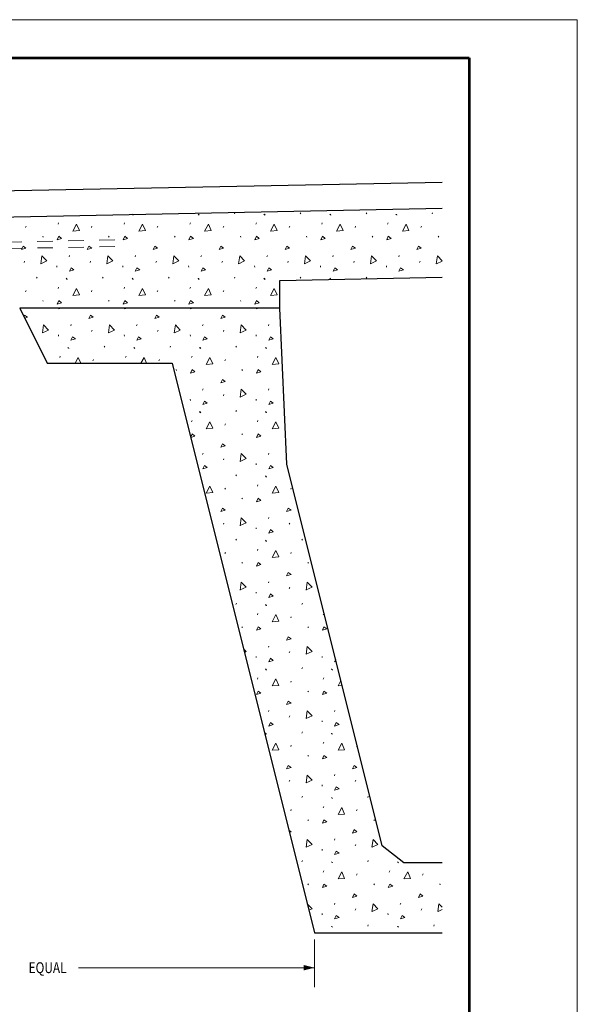
# Model space of a CAD drawing. Extents: x 0 to 17, y 0 to 11.
# Drawn here: x 13.4 to 17, y 4.6 to 11 of the extents above; entities that cross this region are included whole.
import ezdxf
from ezdxf.enums import TextEntityAlignment as Align

# ---------------------------------------------------------------- set-up
doc = ezdxf.new("R2010")
doc.units = 0
doc.header["$MEASUREMENT"] = 0
doc.linetypes.add('DGN Style 5', pattern=[0.173344, 0.07429, -0.099054])
for name, color, linetype, lineweight in [('DRAFT_LC-Hidden_WT-0', 7, 'DGN Style 5', 0), ('DRAFT_Text-3', 4, 'Continuous', 13), ('DRAFT_WT-2', 2, 'Continuous', 30), ('GEN_BORDER_Linework', 151, 'Continuous', 53), ('GEN_MISC_Pattern', 1, 'Continuous', 13)]:
    doc.layers.add(name, color=color, linetype=linetype, lineweight=lineweight)
doc.layers.add('GEN_SHEET_Clip-Boundary', color=2, linetype='Continuous', lineweight=13, plot=False)
doc.styles.add('.07   ENG-80', font='Engineering.shx', dxfattribs={"width": 0.8, "height": 0.07})

# ---------------------------------------------------------------- blocks, each defined once
blk = doc.blocks.new('arrowhead_1')
at = {"layer": 'DRAFT_Text-3'}
blk.add_solid([(0, 0), (-0.07, -0.0175), (-0.07, 0.0175)], dxfattribs=at)

msp = doc.modelspace()

# ---------------------------------------------------------------- linework, layer by layer
at = {"layer": 'DRAFT_LC-Hidden_WT-0'}
for p, q in [((12.7137, 9.5531), (14.0982, 9.5808)), ((12.7147, 9.5111), (14.1048, 9.5389))]:
    msp.add_line(p, q, dxfattribs=at)
at = {"layer": 'DRAFT_Text-3'}
for p, q in [((15.3037, 5.0656), (15.3037, 4.7573)), ((15.3037, 4.8836), (13.7802, 4.8836))]:
    msp.add_line(p, q, dxfattribs=at)
at = {"layer": 'DRAFT_WT-2'}
for p, q in [((7.4436, 9.7787), (16.1281, 9.9524)), ((7.4436, 9.6107), (16.1281, 9.7844)), ((15.0802, 9.3171), (16.1281, 9.338)), ((15.0802, 9.1396), (15.0802, 9.3171)), ((13.4002, 9.1398), (13.5779, 8.7841)), ((15.0802, 9.1396), (13.4002, 9.1398)), ((15.1253, 8.1316), (15.0802, 9.1396)), ((13.5779, 8.7841), (14.385, 8.7841)), ((14.385, 8.7841), (15.3037, 5.1076)), ((15.7404, 5.6698), (15.1253, 8.1316)), ((15.8796, 5.5611), (15.7404, 5.6698)), ((16.1281, 5.5611), (15.8796, 5.5611)), ((15.3037, 5.1076), (16.1281, 5.1075))]:
    msp.add_line(p, q, dxfattribs=at)
at = {"layer": 'GEN_BORDER_Linework'}
for p, q in [((1.0731, 10.7534), (16.3022, 10.7534)), ((16.3022, 10.7534), (16.3022, 0.5352))]:
    msp.add_line(p, q, dxfattribs=at)
at = {"layer": 'GEN_MISC_Pattern'}
for p, q in [((14.1273, 9.7444), (14.1296, 9.741)), ((14.1297, 9.7443), (14.1332, 9.739)), ((14.3606, 9.7464), (14.3617, 9.7491)), ((14.5515, 9.7463), (14.5551, 9.741)), ((14.5552, 9.7443), (14.5587, 9.739)), ((14.7861, 9.7464), (14.7896, 9.7544)), ((14.977, 9.7463), (14.9806, 9.741)), ((14.9807, 9.7443), (14.9842, 9.739)), ((15.2116, 9.7464), (15.2151, 9.7544)), ((15.4025, 9.7463), (15.4061, 9.741)), ((15.4062, 9.7443), (15.4097, 9.739)), ((15.6371, 9.7464), (15.6406, 9.7544)), ((15.828, 9.7463), (15.8316, 9.741)), ((15.8317, 9.7443), (15.8352, 9.739)), ((16.0626, 9.7464), (16.0661, 9.7544)), ((13.4376, 9.6601), (13.4412, 9.6681)), ((13.6481, 9.6805), (13.6517, 9.6885)), ((13.8631, 9.6601), (13.8667, 9.6681)), ((14.0736, 9.6805), (14.0772, 9.6885)), ((14.2886, 9.6601), (14.2922, 9.6681)), ((14.4991, 9.6805), (14.5027, 9.6885)), ((14.7141, 9.6601), (14.7177, 9.6681)), ((14.9246, 9.6805), (14.9282, 9.6885)), ((15.1396, 9.6601), (15.1432, 9.6681)), ((15.3501, 9.6805), (15.3537, 9.6885)), ((15.5651, 9.6601), (15.5687, 9.6681)), ((15.7756, 9.6805), (15.7792, 9.6885)), ((15.9906, 9.6601), (15.9942, 9.6681)), ((13.5487, 9.6032), (13.5522, 9.5979)), ((13.9742, 9.6032), (13.9777, 9.5979)), ((14.3997, 9.6032), (14.4032, 9.5979)), ((14.8252, 9.6032), (14.8287, 9.5979)), ((15.2507, 9.6032), (15.2542, 9.5979)), ((15.6762, 9.6032), (15.6797, 9.5979)), ((16.1017, 9.6032), (16.1052, 9.5979)), ((13.7193, 9.4709), (13.7228, 9.4789)), ((14.1448, 9.4709), (14.1483, 9.4789)), ((14.5703, 9.4709), (14.5738, 9.4789)), ((14.9958, 9.4709), (14.9993, 9.4789)), ((15.4213, 9.4709), (15.4248, 9.4789)), ((15.8468, 9.4709), (15.8503, 9.4789)), ((13.4288, 9.4345), (13.4323, 9.4425)), ((13.6399, 9.4122), (13.6408, 9.4042)), ((13.8543, 9.4345), (13.8578, 9.4425)), ((14.0654, 9.4122), (14.0663, 9.4042)), ((14.2798, 9.4345), (14.2833, 9.4425)), ((14.4909, 9.4122), (14.4918, 9.4042)), ((14.7053, 9.4345), (14.7088, 9.4425)), ((14.9164, 9.4122), (14.9173, 9.4042)), ((15.1308, 9.4345), (15.1343, 9.4425)), ((15.3419, 9.4122), (15.3428, 9.4042)), ((15.5563, 9.4345), (15.5598, 9.4425)), ((15.7674, 9.4122), (15.7683, 9.4042)), ((15.9818, 9.4345), (15.9853, 9.4425)), ((13.5096, 9.3315), (13.5131, 9.3395)), ((13.9351, 9.3315), (13.9386, 9.3395)), ((14.3606, 9.3315), (14.3641, 9.3395)), ((14.7861, 9.3315), (14.7896, 9.3395)), ((15.2116, 9.3315), (15.2151, 9.3395)), ((15.6371, 9.3315), (15.6406, 9.3395)), ((16.0649, 9.3368), (16.0661, 9.3395)), ((13.7005, 9.3314), (13.7041, 9.3261)), ((13.7042, 9.3294), (13.7077, 9.3241)), ((14.126, 9.3314), (14.1296, 9.3261)), ((14.1297, 9.3294), (14.1332, 9.3241)), ((14.5515, 9.3314), (14.5551, 9.3261)), ((14.5552, 9.3294), (14.5587, 9.3241)), ((14.977, 9.3314), (14.9806, 9.3261)), ((14.9807, 9.3294), (14.9842, 9.3241)), ((15.4025, 9.3314), (15.4061, 9.3261)), ((15.4062, 9.3294), (15.4097, 9.3241)), ((13.4376, 9.2452), (13.4412, 9.2532)), ((13.6481, 9.2656), (13.6517, 9.2736)), ((13.8631, 9.2452), (13.8667, 9.2532)), ((14.0736, 9.2656), (14.0772, 9.2736)), ((14.2886, 9.2452), (14.2922, 9.2532)), ((14.4991, 9.2656), (14.5027, 9.2736)), ((14.7141, 9.2452), (14.7177, 9.2532)), ((14.9246, 9.2656), (14.9282, 9.2736)), ((13.5487, 9.1883), (13.5522, 9.183)), ((13.9742, 9.1883), (13.9777, 9.183)), ((14.3997, 9.1883), (14.4032, 9.183)), ((14.8252, 9.1883), (14.8287, 9.183)), ((13.7295, 9.0256), (13.733, 9.0335)), ((14.155, 9.0256), (14.1585, 9.0335)), ((14.5805, 9.0256), (14.584, 9.0335)), ((15.006, 9.0256), (15.0095, 9.0335)), ((13.6501, 8.9668), (13.651, 8.9589)), ((13.8644, 8.9891), (13.868, 8.9971)), ((14.0756, 8.9668), (14.0765, 8.9589)), ((14.2899, 8.9891), (14.2935, 8.9971)), ((14.5011, 8.9668), (14.502, 8.9589)), ((14.7154, 8.9891), (14.719, 8.9971)), ((14.9266, 8.9668), (14.9275, 8.9589)), ((13.5231, 8.8937), (13.5233, 8.8941)), ((13.9453, 8.8861), (13.9488, 8.8941)), ((14.3708, 8.8861), (14.3743, 8.8941)), ((14.7963, 8.8861), (14.7998, 8.8941)), ((13.7107, 8.886), (13.7142, 8.8807)), ((13.7144, 8.884), (13.7179, 8.8787)), ((14.1362, 8.886), (14.1397, 8.8807)), ((14.1399, 8.884), (14.1434, 8.8787)), ((14.5617, 8.886), (14.5652, 8.8807)), ((14.5654, 8.884), (14.5689, 8.8787)), ((14.9872, 8.886), (14.9907, 8.8807)), ((14.9909, 8.884), (14.9944, 8.8787)), ((13.6583, 8.8202), (13.6618, 8.8282)), ((13.8733, 8.7998), (13.8769, 8.8078)), ((14.0838, 8.8202), (14.0873, 8.8282)), ((14.2988, 8.7998), (14.3024, 8.8078)), ((14.5093, 8.8202), (14.5128, 8.8282)), ((14.7243, 8.7998), (14.7279, 8.8078)), ((14.9348, 8.8202), (14.9383, 8.8282)), ((14.4098, 8.743), (14.4134, 8.7376)), ((14.8353, 8.743), (14.8389, 8.7376)), ((14.5805, 8.6106), (14.584, 8.6186)), ((14.7154, 8.5742), (14.719, 8.5822)), ((15.006, 8.6106), (15.0095, 8.6186)), ((14.5011, 8.5519), (14.502, 8.5439)), ((14.9266, 8.5519), (14.9275, 8.5439)), ((14.5617, 8.4711), (14.5652, 8.4658)), ((14.5654, 8.4691), (14.5689, 8.4638)), ((14.7963, 8.4712), (14.7998, 8.4792)), ((14.9872, 8.4711), (14.9907, 8.4658)), ((14.9909, 8.4691), (14.9944, 8.4638)), ((14.5093, 8.4053), (14.5128, 8.4133)), ((14.7243, 8.3849), (14.7279, 8.3929)), ((14.9348, 8.4053), (14.9383, 8.4133)), ((14.8353, 8.328), (14.8389, 8.3227)), ((14.5805, 8.1957), (14.584, 8.2037)), ((15.006, 8.1957), (15.0095, 8.2037)), ((14.7154, 8.1593), (14.719, 8.1673)), ((14.9266, 8.137), (14.9275, 8.129)), ((14.5686, 8.0493), (14.5689, 8.0488)), ((14.7963, 8.0563), (14.7998, 8.0643)), ((14.9872, 8.0562), (14.9907, 8.0509)), ((14.9909, 8.0542), (14.9944, 8.0488)), ((14.7243, 7.97), (14.7279, 7.9779)), ((14.9348, 7.9904), (14.9383, 7.9984)), ((15.1498, 7.97), (15.1534, 7.9779)), ((14.8353, 7.9131), (14.8389, 7.9078)), ((14.7154, 7.7444), (14.719, 7.7524)), ((15.006, 7.7808), (15.0095, 7.7888)), ((15.1409, 7.7444), (15.1445, 7.7524)), ((14.9266, 7.7221), (14.9275, 7.7141)), ((14.7963, 7.6414), (14.7998, 7.6494)), ((14.9872, 7.6413), (14.9907, 7.636)), ((14.9909, 7.6393), (14.9944, 7.6339)), ((15.2218, 7.6414), (15.2253, 7.6494)), ((14.7243, 7.555), (14.7279, 7.563)), ((14.9348, 7.5755), (14.9383, 7.5835)), ((15.1498, 7.555), (15.1534, 7.563)), ((14.8353, 7.4982), (14.8389, 7.4929)), ((15.2608, 7.4982), (15.2644, 7.4929)), ((15.006, 7.3659), (15.0095, 7.3739)), ((14.9266, 7.3072), (14.9275, 7.2992)), ((15.1409, 7.3295), (15.1445, 7.3375)), ((14.7963, 7.2265), (14.7998, 7.2345)), ((14.9872, 7.2264), (14.9907, 7.221)), ((14.9909, 7.2243), (14.9944, 7.219)), ((15.2218, 7.2265), (15.2253, 7.2345)), ((14.9348, 7.1605), (14.9383, 7.1685)), ((15.1498, 7.1401), (15.1534, 7.1481)), ((15.3603, 7.1605), (15.3638, 7.1685)), ((14.8353, 7.0833), (14.8389, 7.078)), ((15.2608, 7.0833), (15.2644, 7.078)), ((15.006, 6.951), (15.0095, 6.959)), ((14.9266, 6.8923), (14.9275, 6.8843)), ((15.1409, 6.9146), (15.1445, 6.9226)), ((15.3521, 6.8923), (15.353, 6.8843)), ((14.9872, 6.8115), (14.9907, 6.8061)), ((14.9909, 6.8094), (14.9944, 6.8041)), ((15.2218, 6.8116), (15.2253, 6.8195)), ((15.4127, 6.8115), (15.4162, 6.8061)), ((15.4164, 6.8094), (15.4199, 6.8041)), ((14.9348, 6.7456), (14.9383, 6.7536)), ((15.3603, 6.7456), (15.3638, 6.7536)), ((15.1498, 6.7252), (15.1534, 6.7332)), ((15.2608, 6.6684), (15.2644, 6.663)), ((15.006, 6.5361), (15.0095, 6.544)), ((15.4315, 6.5361), (15.435, 6.544)), ((15.1409, 6.4996), (15.1445, 6.5076)), ((15.3521, 6.4773), (15.353, 6.4694)), ((14.9872, 6.3965), (14.9907, 6.3912)), ((14.9909, 6.3945), (14.9944, 6.3892)), ((15.2218, 6.3966), (15.2253, 6.4046)), ((15.4127, 6.3965), (15.4162, 6.3912)), ((15.4164, 6.3945), (15.4199, 6.3892)), ((15.1498, 6.3103), (15.1534, 6.3183)), ((15.3603, 6.3307), (15.3638, 6.3387)), ((15.5753, 6.3103), (15.5786, 6.3176)), ((15.2608, 6.2535), (15.2644, 6.2481)), ((15.4315, 6.1211), (15.435, 6.1291)), ((15.1409, 6.0847), (15.1445, 6.0927)), ((15.3521, 6.0624), (15.353, 6.0544)), ((15.5664, 6.0847), (15.57, 6.0927)), ((15.2218, 5.9817), (15.2253, 5.9897)), ((15.4127, 5.9816), (15.4162, 5.9763)), ((15.4164, 5.9796), (15.4199, 5.9743)), ((15.6473, 5.9817), (15.6508, 5.9897)), ((15.3603, 5.9158), (15.3638, 5.9238)), ((15.1498, 5.8954), (15.1534, 5.9034)), ((15.5753, 5.8954), (15.5789, 5.9034)), ((15.2608, 5.8385), (15.2644, 5.8332)), ((15.6863, 5.8385), (15.6899, 5.8332)), ((15.4315, 5.7062), (15.435, 5.7142)), ((15.5664, 5.6698), (15.57, 5.6778)), ((15.3521, 5.6475), (15.353, 5.6395)), ((15.7784, 5.6401), (15.7785, 5.6395)), ((15.2218, 5.5668), (15.2253, 5.5748)), ((15.4127, 5.5667), (15.4162, 5.5614)), ((15.4164, 5.5647), (15.4199, 5.5593)), ((15.6473, 5.5668), (15.6508, 5.5748)), ((15.8382, 5.5667), (15.8417, 5.5614)), ((15.8419, 5.5647), (15.8454, 5.5593)), ((15.3603, 5.5009), (15.3638, 5.5089)), ((15.5753, 5.4805), (15.5789, 5.4884)), ((15.7858, 5.5009), (15.7893, 5.5089)), ((16.0008, 5.4805), (16.0044, 5.4884)), ((15.2608, 5.4236), (15.2644, 5.4183)), ((15.6863, 5.4236), (15.6899, 5.4183)), ((16.1118, 5.4236), (16.1154, 5.4183)), ((15.4315, 5.2913), (15.435, 5.2993)), ((15.857, 5.2913), (15.8605, 5.2993)), ((15.3521, 5.2326), (15.353, 5.2246)), ((15.5664, 5.2549), (15.57, 5.2629)), ((15.7776, 5.2326), (15.7785, 5.2246)), ((15.9919, 5.2549), (15.9955, 5.2629)), ((15.4127, 5.1518), (15.4162, 5.1465)), ((15.4164, 5.1498), (15.4199, 5.1444)), ((15.6473, 5.1519), (15.6508, 5.1599)), ((15.8382, 5.1518), (15.8417, 5.1465)), ((15.8419, 5.1498), (15.8454, 5.1444)), ((16.0728, 5.1519), (16.0763, 5.1599))]:
    msp.add_line(p, q, dxfattribs=at)
at = {"layer": 'GEN_MISC_Pattern', "flags": 128}
for points in [[(13.7433, 9.6361), (13.7672, 9.6814), (13.7859, 9.6397), (13.7442, 9.6361)], [(14.1688, 9.6361), (14.1927, 9.6814), (14.2114, 9.6397), (14.1697, 9.6361)], [(14.5943, 9.6361), (14.6182, 9.6814), (14.6369, 9.6397), (14.5952, 9.6361)], [(15.0198, 9.6361), (15.0437, 9.6814), (15.0624, 9.6397), (15.0207, 9.6361)], [(15.4453, 9.6361), (15.4692, 9.6814), (15.4879, 9.6397), (15.4462, 9.6361)], [(15.8708, 9.6361), (15.8947, 9.6814), (15.9134, 9.6397), (15.8717, 9.6361)], [(13.6419, 9.5802), (13.6525, 9.6024), (13.6703, 9.589), (13.6419, 9.5802)], [(14.0674, 9.5802), (14.078, 9.6024), (14.0958, 9.589), (14.0674, 9.5802)], [(14.4929, 9.5802), (14.5035, 9.6024), (14.5213, 9.589), (14.4929, 9.5802)], [(14.9184, 9.5802), (14.929, 9.6024), (14.9468, 9.589), (14.9184, 9.5802)], [(15.3439, 9.5802), (15.3545, 9.6024), (15.3723, 9.589), (15.3439, 9.5802)], [(15.7694, 9.5802), (15.78, 9.6024), (15.7978, 9.589), (15.7694, 9.5802)], [(13.4112, 9.5167), (13.4218, 9.5389), (13.4396, 9.5256), (13.4112, 9.5167)], [(13.8367, 9.5167), (13.8473, 9.5389), (13.8651, 9.5256), (13.8367, 9.5167)], [(14.2622, 9.5167), (14.2728, 9.5389), (14.2906, 9.5256), (14.2622, 9.5167)], [(14.6877, 9.5167), (14.6983, 9.5389), (14.7161, 9.5256), (14.6877, 9.5167)], [(15.1132, 9.5167), (15.1238, 9.5389), (15.1416, 9.5256), (15.1132, 9.5167)], [(15.5387, 9.5167), (15.5493, 9.5389), (15.5671, 9.5256), (15.5387, 9.5167)], [(15.9642, 9.5167), (15.9748, 9.5389), (15.9926, 9.5256), (15.9642, 9.5167)], [(13.5368, 9.4253), (13.5438, 9.4761), (13.5756, 9.4433), (13.5376, 9.4256)], [(13.9623, 9.4253), (13.9693, 9.4761), (14.0011, 9.4433), (13.9631, 9.4256)], [(14.3878, 9.4253), (14.3948, 9.4761), (14.4266, 9.4433), (14.3886, 9.4256)], [(14.8133, 9.4253), (14.8203, 9.4761), (14.8521, 9.4433), (14.8141, 9.4256)], [(15.2388, 9.4253), (15.2458, 9.4761), (15.2776, 9.4433), (15.2396, 9.4256)], [(15.6643, 9.4253), (15.6713, 9.4761), (15.7031, 9.4433), (15.6651, 9.4256)], [(16.0898, 9.4253), (16.0968, 9.4761), (16.1281, 9.4438)], [(16.1281, 9.443), (16.0906, 9.4256)], [(13.7211, 9.3777), (13.7317, 9.3999), (13.7495, 9.3866), (13.7211, 9.3777)], [(14.1466, 9.3777), (14.1572, 9.3999), (14.175, 9.3866), (14.1466, 9.3777)], [(14.5721, 9.3777), (14.5827, 9.3999), (14.6005, 9.3866), (14.5721, 9.3777)], [(14.9976, 9.3777), (15.0082, 9.3999), (15.026, 9.3866), (14.9976, 9.3777)], [(15.4231, 9.3777), (15.4337, 9.3999), (15.4515, 9.3866), (15.4231, 9.3777)], [(15.8486, 9.3777), (15.8592, 9.3999), (15.877, 9.3866), (15.8486, 9.3777)], [(13.7433, 9.2212), (13.7672, 9.2665), (13.7859, 9.2247), (13.7442, 9.2212)], [(14.1688, 9.2212), (14.1927, 9.2665), (14.2114, 9.2247), (14.1697, 9.2212)], [(14.5943, 9.2212), (14.6182, 9.2665), (14.6369, 9.2247), (14.5952, 9.2212)], [(15.0198, 9.2212), (15.0437, 9.2665), (15.0624, 9.2247), (15.0207, 9.2212)], [(13.6419, 9.1652), (13.6525, 9.1874), (13.6703, 9.1741), (13.6419, 9.1652)], [(14.0674, 9.1652), (14.078, 9.1874), (14.0958, 9.1741), (14.0674, 9.1652)], [(14.4929, 9.1652), (14.5035, 9.1874), (14.5213, 9.1741), (14.4929, 9.1652)], [(14.9184, 9.1652), (14.929, 9.1874), (14.9468, 9.1741), (14.9184, 9.1652)], [(13.4277, 9.0846), (13.432, 9.0935), (13.4498, 9.0802), (13.4326, 9.0748)], [(13.6521, 9.1348), (13.6545, 9.1397)], [(13.6679, 9.1397), (13.6521, 9.1348)], [(13.8469, 9.0713), (13.8575, 9.0935), (13.8753, 9.0802), (13.8469, 9.0713)], [(14.0776, 9.1348), (14.0799, 9.1397)], [(14.0933, 9.1397), (14.0776, 9.1348)], [(14.2724, 9.0713), (14.283, 9.0935), (14.3008, 9.0802), (14.2724, 9.0713)], [(14.5031, 9.1348), (14.5054, 9.1396)], [(14.5186, 9.1396), (14.5031, 9.1348)], [(14.6979, 9.0713), (14.7085, 9.0935), (14.7263, 9.0802), (14.6979, 9.0713)], [(14.9286, 9.1348), (14.9309, 9.1396)], [(14.944, 9.1396), (14.9286, 9.1348)], [(13.547, 8.98), (13.554, 9.0307), (13.5858, 8.9979), (13.5478, 8.9803)], [(13.9725, 8.98), (13.9795, 9.0307), (14.0113, 8.9979), (13.9733, 8.9803)], [(14.398, 8.98), (14.405, 9.0307), (14.4368, 8.9979), (14.3988, 8.9803)], [(14.8235, 8.98), (14.8305, 9.0307), (14.8623, 8.9979), (14.8243, 8.9803)], [(13.7312, 8.9323), (13.7419, 8.9545), (13.7597, 8.9412), (13.7312, 8.9323)], [(14.1567, 8.9323), (14.1674, 8.9545), (14.1852, 8.9412), (14.1567, 8.9323)], [(14.5822, 8.9323), (14.5929, 8.9545), (14.6107, 8.9412), (14.5822, 8.9323)], [(15.0077, 8.9323), (15.0184, 8.9545), (15.0362, 8.9412), (15.0077, 8.9323)], [(13.7579, 8.7841), (13.7774, 8.8211), (13.7939, 8.7841)], [(14.1833, 8.7841), (14.2029, 8.8211), (14.2195, 8.7841)], [(14.6044, 8.7758), (14.6284, 8.8211), (14.6471, 8.7794), (14.6053, 8.7758)], [(15.0299, 8.7758), (15.0539, 8.8211), (15.0726, 8.7794), (15.0308, 8.7758)], [(14.5031, 8.7199), (14.5137, 8.7421), (14.5315, 8.7287), (14.5031, 8.7199)], [(14.9286, 8.7199), (14.9392, 8.7421), (14.957, 8.7287), (14.9286, 8.7199)], [(14.6979, 8.6564), (14.7085, 8.6786), (14.7263, 8.6653), (14.6979, 8.6564)], [(14.4347, 8.5851), (14.4368, 8.583), (14.4354, 8.5823)], [(14.8235, 8.565), (14.8305, 8.6158), (14.8623, 8.583), (14.8243, 8.5653)], [(14.5822, 8.5174), (14.5929, 8.5396), (14.6107, 8.5263), (14.5822, 8.5174)], [(15.0077, 8.5174), (15.0184, 8.5396), (15.0362, 8.5263), (15.0077, 8.5174)], [(14.6044, 8.3609), (14.6284, 8.4062), (14.6471, 8.3644), (14.6053, 8.3609)], [(15.0299, 8.3609), (15.0539, 8.4062), (15.0726, 8.3644), (15.0308, 8.3609)], [(14.5042, 8.3072), (14.5137, 8.3271), (14.5315, 8.3138), (14.5046, 8.3054)], [(14.9286, 8.3049), (14.9392, 8.3271), (14.957, 8.3138), (14.9286, 8.3049)], [(14.6979, 8.2415), (14.7085, 8.2637), (14.7263, 8.2503), (14.6979, 8.2415)], [(14.8235, 8.1501), (14.8305, 8.2009), (14.8623, 8.168), (14.8243, 8.1504)], [(14.5822, 8.1025), (14.5929, 8.1247), (14.6107, 8.1114), (14.5822, 8.1025)], [(15.0077, 8.1025), (15.0184, 8.1247), (15.0362, 8.1114), (15.0077, 8.1025)], [(14.6044, 7.946), (14.6284, 7.9913), (14.6471, 7.9495), (14.6053, 7.946)], [(15.0299, 7.946), (15.0539, 7.9913), (15.0726, 7.9495), (15.0308, 7.946)], [(14.9286, 7.89), (14.9392, 7.9122), (14.957, 7.8989), (14.9286, 7.89)], [(14.6979, 7.8266), (14.7085, 7.8488), (14.7263, 7.8354), (14.6979, 7.8266)], [(15.1234, 7.8266), (15.134, 7.8488), (15.1518, 7.8354), (15.1234, 7.8266)], [(14.8235, 7.7352), (14.8305, 7.786), (14.8623, 7.7531), (14.8243, 7.7355)], [(15.0077, 7.6876), (15.0184, 7.7098), (15.0362, 7.6964), (15.0077, 7.6876)], [(15.0299, 7.5311), (15.0539, 7.5763), (15.0726, 7.5346), (15.0308, 7.5311)], [(14.9286, 7.4751), (14.9392, 7.4973), (14.957, 7.484), (14.9286, 7.4751)], [(15.1234, 7.4116), (15.134, 7.4338), (15.1518, 7.4205), (15.1234, 7.4116)], [(14.7256, 7.421), (14.7263, 7.4205), (14.7258, 7.4204)], [(14.8235, 7.3203), (14.8305, 7.371), (14.8623, 7.3382), (14.8243, 7.3206)], [(15.249, 7.3203), (15.256, 7.371), (15.2878, 7.3382), (15.2498, 7.3206)], [(15.0077, 7.2726), (15.0184, 7.2948), (15.0362, 7.2815), (15.0077, 7.2726)], [(15.0299, 7.1161), (15.0539, 7.1614), (15.0726, 7.1197), (15.0308, 7.1161)], [(14.9286, 7.0602), (14.9392, 7.0824), (14.957, 7.0691), (14.9286, 7.0602)], [(15.3541, 7.0602), (15.3647, 7.0824), (15.3825, 7.0691), (15.3541, 7.0602)], [(15.1234, 6.9967), (15.134, 7.0189), (15.1518, 7.0056), (15.1234, 6.9967)], [(14.8457, 6.9405), (14.8623, 6.9233), (14.8513, 6.9182)], [(15.249, 6.9054), (15.256, 6.9561), (15.2878, 6.9233), (15.2498, 6.9057)], [(15.0077, 6.8577), (15.0184, 6.8799), (15.0362, 6.8666), (15.0077, 6.8577)], [(15.4332, 6.8577), (15.4401, 6.8719)], [(15.4428, 6.8607), (15.4332, 6.8577)], [(15.0299, 6.7012), (15.0539, 6.7465), (15.0726, 6.7048), (15.0308, 6.7012)], [(15.4554, 6.7012), (15.474, 6.7362)], [(15.4822, 6.7034), (15.4563, 6.7012)], [(14.9286, 6.6453), (14.9392, 6.6675), (14.957, 6.6542), (14.9286, 6.6453)], [(15.3541, 6.6453), (15.3647, 6.6675), (15.3825, 6.6542), (15.3541, 6.6453)], [(15.1234, 6.5818), (15.134, 6.604), (15.1518, 6.5907), (15.1234, 6.5818)], [(15.249, 6.4905), (15.256, 6.5412), (15.2878, 6.5084), (15.2498, 6.4908)], [(15.0077, 6.4428), (15.0184, 6.465), (15.0362, 6.4517), (15.0077, 6.4428)], [(15.4332, 6.4428), (15.4439, 6.465), (15.4617, 6.4517), (15.4332, 6.4428)], [(15.0299, 6.2863), (15.0539, 6.3316), (15.0726, 6.2899), (15.0308, 6.2863)], [(15.4554, 6.2863), (15.4794, 6.3316), (15.4981, 6.2899), (15.4563, 6.2863)], [(15.3541, 6.2304), (15.3647, 6.2526), (15.3825, 6.2392), (15.3541, 6.2304)], [(15.1234, 6.1669), (15.134, 6.1891), (15.1518, 6.1758), (15.1234, 6.1669)], [(15.5489, 6.1669), (15.5595, 6.1891), (15.5773, 6.1758), (15.5489, 6.1669)], [(15.249, 6.0755), (15.256, 6.1263), (15.2878, 6.0935), (15.2498, 6.0758)], [(15.4332, 6.0279), (15.4439, 6.0501), (15.4617, 6.0368), (15.4332, 6.0279)], [(15.4554, 5.8714), (15.4794, 5.9167), (15.4981, 5.8749), (15.4563, 5.8714)], [(15.3541, 5.8154), (15.3647, 5.8376), (15.3825, 5.8243), (15.3541, 5.8154)], [(15.1379, 5.7713), (15.1518, 5.7608), (15.1413, 5.7576)], [(15.5489, 5.752), (15.5595, 5.7742), (15.5773, 5.7608), (15.5489, 5.752)], [(15.249, 5.6606), (15.256, 5.7114), (15.2878, 5.6785), (15.2498, 5.6609)], [(15.6745, 5.6606), (15.6815, 5.7114), (15.7133, 5.6785), (15.6753, 5.6609)], [(15.4332, 5.613), (15.4439, 5.6352), (15.4617, 5.6219), (15.4332, 5.613)], [(15.4554, 5.4565), (15.4794, 5.5018), (15.4981, 5.46), (15.4563, 5.4565)], [(15.8809, 5.4565), (15.9049, 5.5018), (15.9236, 5.46), (15.8818, 5.4565)], [(15.3541, 5.4005), (15.3647, 5.4227), (15.3825, 5.4094), (15.3541, 5.4005)], [(15.7796, 5.4005), (15.7902, 5.4227), (15.808, 5.4094), (15.7796, 5.4005)], [(15.5489, 5.3371), (15.5595, 5.3593), (15.5773, 5.3459), (15.5489, 5.3371)], [(15.9744, 5.3371), (15.985, 5.3593), (16.0028, 5.3459), (15.9744, 5.3371)], [(15.2567, 5.2958), (15.2878, 5.2636), (15.2671, 5.254)], [(15.6745, 5.2457), (15.6815, 5.2965), (15.7133, 5.2636), (15.6753, 5.246)], [(16.1, 5.2457), (16.107, 5.2965), (16.1281, 5.2747)], [(15.4332, 5.1981), (15.4439, 5.2203), (15.4617, 5.2069), (15.4332, 5.1981)], [(15.8587, 5.1981), (15.8694, 5.2203), (15.8872, 5.2069), (15.8587, 5.1981)], [(16.1281, 5.2587), (16.1008, 5.246)]]:
    msp.add_lwpolyline(points, dxfattribs=at)
at = {"layer": 'GEN_SHEET_Clip-Boundary', "flags": 128}
msp.add_lwpolyline([(0, 0), (0, 11), (17, 11), (17, 0), (0, 0)], close=True, dxfattribs=at)

# ---------------------------------------------------------------- block references
at = {"layer": 'DRAFT_Text-3', "xscale": 0.9999998999999999, "yscale": 0.9999998999999999, "zscale": 0.9999998999999999}
msp.add_blockref('arrowhead_1', (15.3037, 4.8836), dxfattribs=at)

# ---------------------------------------------------------------- texts
at = {"layer": 'DRAFT_Text-3', "style": '.07   ENG-80', "width": 0.8}
msp.add_text('EQUAL', height=0.07, dxfattribs=at).set_placement((13.5802, 4.8836), align=Align.MIDDLE_CENTER)

doc.saveas('drawing.dxf')
